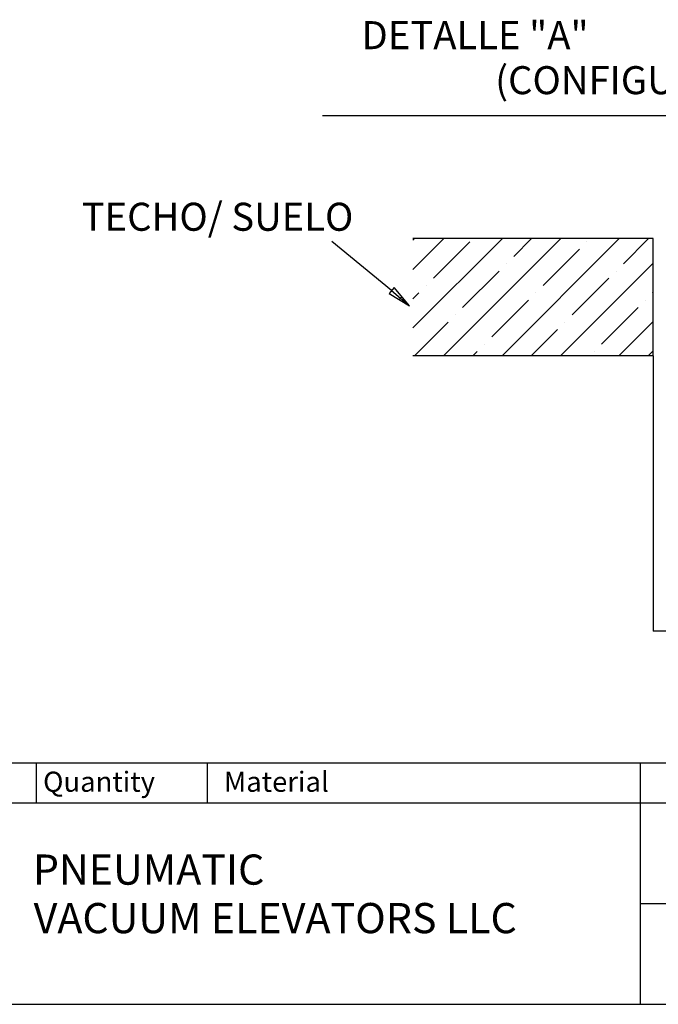
# Model space of a CAD drawing. Extents: x 524 to 66053, y 524 to 47671.
# Drawn here: x 39389 to 50183, y 524 to 17173 of the extents above; entities that cross this region are included whole.
import ezdxf

# ---------------------------------------------------------------- set-up
doc = ezdxf.new("R2010")
doc.units = 0
doc.header["$MEASUREMENT"] = 0
doc.layers.get('0').update_dxf_attribs({"linetype": 'CONTINUOUS'})
doc.layers.add('DIM', color=170, linetype='CONTINUOUS')
doc.layers.add('FLOOR', color=17, linetype='CONTINUOUS')
doc.styles.add('EXPLODED3', font='timesbd.ttf', dxfattribs={"height": 0.2})

# ---------------------------------------------------------------- blocks, each defined once
blk = doc.blocks.new('*X6')
at = {"style": 'EXPLODED3'}
for s, height, p in [('PNEUMATIC', 157.11, (3282.4, -6326.1)), ('VACUUM ELEVATORS LLC', 157.112, (3286.2, -6578.5))]:
    blk.add_text(s, height=height, dxfattribs=at).set_placement(p)

msp = doc.modelspace()

# ---------------------------------------------------------------- hatches: boundary and pattern name
at = {"layer": 'FLOOR', "linetype": 'Continuous'}
h = msp.add_hatch(dxfattribs=at)
h.set_pattern_fill('ANSI35', color=256, scale=2795, style=0, pattern_type=2)
h.set_pattern_definition([(45, (151869.4, -20551.8), (-494.091, 494.091), []), (45, (152363.5, -20551.8), (-494.091, 494.091), [873.4375, -174.6875, 0, -174.6875])])
h.paths.add_polyline_path([(50096.1933, 11489.8087), (50096.1933, 13471.0087), (46035.5762, 13471.0087), (46035.5762, 11489.8087)], flags=0)

# ---------------------------------------------------------------- linework, layer by layer
for p, q in [((37117.7977, 4608.6296), (66052.6593, 4608.6296)), ((39670.8737, 3927.8093), (39670.8737, 4608.6296)), ((42564.3599, 3927.8093), (42564.3599, 4608.6296)), ((49883.1778, 523.7079), (49883.1778, 4608.6296)), ((37117.7977, 3927.8093), (66052.6593, 3927.8093)), ((49883.1778, 2225.7586), (66052.6593, 2225.7586)), ((523.7079, 523.7079), (66052.6593, 523.7079))]:
    msp.add_line(p, q)
at = {"layer": 'DIM'}
for p, q in [((44506.8755, 15550.5683), (62073.4624, 15550.5683)), ((45673.4539, 12591.5211), (44667.1105, 13423.9519)), ((45715.9038, 12641.8132), (45631.004, 12541.229)), ((45631.004, 12541.229), (45975.2063, 12336.8217)), ((45673.4539, 12591.5211), (45975.2063, 12336.8217)), ((45975.2063, 12336.8217), (45715.9038, 12641.8132)), ((45845.555, 12489.3174), (45803.1051, 12439.0254)), ((50096.1933, 11487.7774), (50096.1933, 6832.7706)), ((50104.3183, 6838.8644), (50096.1933, 6836.8331)), ((50096.1933, 6836.8331), (56535.0933, 6836.8331)), ((50096.1933, 6836.8331), (50104.3183, 6834.8019)), ((50104.3183, 6834.8019), (50104.3183, 6838.8644))]:
    msp.add_line(p, q, dxfattribs=at)
at = {"layer": 'FLOOR'}
for p, q in [((50096.1933, 13471.0087), (46035.5762, 13471.0087)), ((50096.1933, 11489.8087), (50096.1933, 13471.0087)), ((50096.1933, 11489.8087), (46035.5762, 11489.8087))]:
    msp.add_line(p, q, dxfattribs=at)

# ---------------------------------------------------------------- block references
at = {"xscale": 3.25, "yscale": 3.25, "zscale": 3.25}
msp.add_blockref('*X6', (28944.4218, 23106.289), dxfattribs=at)

# ---------------------------------------------------------------- texts
for s, p in [('Quantity', (39784.3839, 4117.0852)), ('Material', (42841.1085, 4117.0852))]:
    msp.add_text(s, height=340.41014).set_placement(p)
at = {"layer": 'DIM'}
for s, p in [('                     DETALLE "A"', (42125.0389, 16674.4317)), ('(CONFIGURACIÓN ATRAVESANDO SUELO)', (47425.3138, 15913.2269)), ('TECHO/ SUELO', (40437.2051, 13603.5092))]:
    msp.add_text(s, height=473.85, dxfattribs=at).set_placement(p)

doc.saveas('drawing.dxf')
